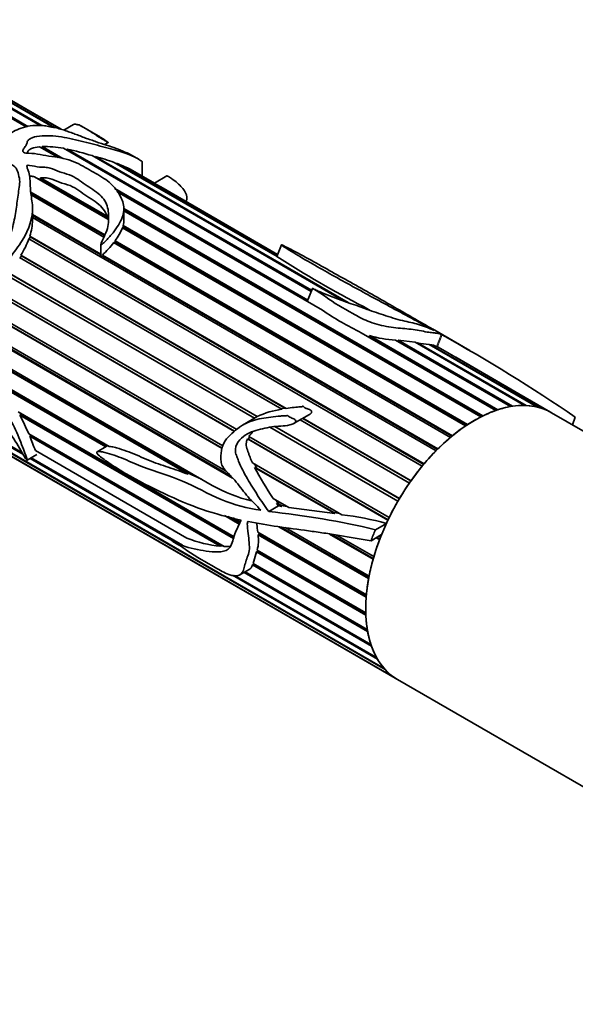
# Model space of a CAD drawing. Units: millimetres. Extents: x 0 to 797, y 0 to 1164.
# Drawn here: x 124 to 167, y 146 to 222 of the extents above; entities that cross this region are included whole.
import ezdxf
from ezdxf import colors
from ezdxf.entities.mleader import LeaderData, LeaderLine
from ezdxf.math import Vec2, Vec3

# ---------------------------------------------------------------- set-up
doc = ezdxf.new("R2010")
doc.units = ezdxf.units.MM
doc.layers.add('DV6_Défaut', color=7, linetype='Continuous')
doc.layers.add('Défaut', color=7, linetype='Continuous')

# ---------------------------------------------------------------- blocks, each defined once
blk = doc.blocks.new('_DOT')
at = {"color": 0}
blk.add_line((0, 0), (-1, 0), dxfattribs=at)
at = {"color": 0, "const_width": 0.333}
blk.add_lwpolyline([(-0.1665, 0, 1), (0.1665, 0, 1)], format="xyb", close=True, dxfattribs=at)
blk = doc.blocks.new('SE5')
at = {"layer": 'DV6_Défaut', "color": 7, "linetype": 'Continuous', "lineweight": 35}
for p, q in [((124.445, 213.836), (112.688, 220.623)), ((112.836, 220.647), (124.579, 213.867)), ((125.526, 213.928), (113.776, 220.712)), ((113.915, 220.707), (125.663, 213.925)), ((126.555, 213.794), (114.788, 220.587)), ((114.915, 220.555), (126.642, 213.785)), ((127.132, 213.654), (115.705, 220.252)), ((115.818, 220.192), (127.154, 213.647)), ((127.158, 213.646), (115.892, 220.15)), ((128.125, 214.015), (127.366, 213.577)), ((130.056, 213.128), (128.756, 213.878)), ((130.548, 212.451), (130.832, 212.615)), ((124.525, 211.815), (124.597, 211.773)), ((126.928, 211.442), (125.476, 212.281)), ((125.629, 212.193), (125.667, 212.196)), ((125.667, 212.196), (125.693, 212.296)), ((126.99, 211.432), (125.667, 212.196)), ((125.693, 212.296), (127.297, 211.37)), ((146.653, 201.014), (127.349, 212.159)), ((127.585, 212.023), (127.634, 212.103)), ((127.634, 212.103), (146.687, 201.103)), ((149.178, 200.272), (129.575, 211.59)), ((129.786, 211.469), (129.827, 211.521)), ((129.827, 211.521), (149.532, 200.144)), ((143.995, 203.725), (131.289, 211.06)), ((131.454, 210.965), (131.476, 210.994)), ((131.476, 210.994), (143.989, 203.769)), ((133.115, 211.361), (132.919, 211.475)), ((133.471, 210.001), (133.471, 211.125)), ((134.45, 209.429), (132.444, 210.587)), ((132.555, 210.523), (132.557, 210.527)), ((132.557, 210.527), (134.434, 209.444)), ((134.435, 209.444), (132.629, 210.487)), ((130.808, 206.634), (125.089, 209.936)), ((125.319, 209.803), (125.562, 209.766)), ((125.548, 209.864), (130.747, 206.863)), ((125.562, 209.766), (125.548, 209.864)), ((130.744, 206.775), (125.562, 209.766)), ((135.416, 210.011), (134.43, 209.441)), ((144.037, 203.894), (134.653, 209.312)), ((124.809, 208.754), (130.581, 205.421)), ((130.553, 205.362), (124.815, 208.675)), ((130.501, 205.252), (124.827, 208.528)), ((131.352, 209.028), (146.393, 200.345)), ((146.356, 200.251), (131.506, 208.825)), ((147.527, 199.55), (131.539, 208.78)), ((134.838, 209.211), (144.039, 203.898)), ((144.039, 203.899), (134.93, 209.158)), ((124.937, 206.567), (124.937, 207.444)), ((124.937, 206.994), (130.27, 203.915)), ((132.045, 207.473), (160.026, 191.319)), ((132.06, 206.63), (132.06, 207.445)), ((159.929, 191.271), (132.06, 207.361)), ((159.869, 191.24), (132.06, 207.296)), ((130.27, 203.857), (124.937, 206.936)), ((156.382, 188.607), (124.937, 206.762)), ((130.747, 206.863), (130.744, 206.775)), ((130.744, 206.775), (130.777, 206.652)), ((158.686, 190.539), (131.941, 205.979)), ((131.967, 205.965), (131.994, 206.053)), ((131.993, 206.144), (158.842, 190.642)), ((131.994, 206.053), (131.993, 206.144)), ((158.769, 190.594), (131.994, 206.053)), ((155.307, 187.413), (124.655, 205.11)), ((124.686, 205.092), (124.742, 205.265)), ((124.724, 205.316), (155.445, 187.579)), ((124.742, 205.265), (124.724, 205.316)), ((155.422, 187.552), (124.742, 205.265)), ((157.516, 189.655), (131.26, 204.814)), ((131.312, 204.784), (131.386, 204.882)), ((131.373, 204.964), (157.669, 189.782)), ((131.386, 204.882), (131.373, 204.964)), ((157.615, 189.738), (131.386, 204.882)), ((130.27, 204.681), (130.27, 203.713)), ((144.327, 204.642), (143.973, 203.727)), ((144.369, 191.84), (123.91, 203.651)), ((123.966, 203.619), (124.072, 203.789)), ((124.028, 203.837), (144.706, 191.898)), ((124.072, 203.789), (124.028, 203.837)), ((144.6, 191.938), (124.072, 203.789)), ((130.384, 203.849), (156.529, 188.754)), ((130.416, 203.773), (130.384, 203.849)), ((156.492, 188.717), (130.416, 203.773)), ((123.099, 202.448), (142.456, 191.272)), ((142.451, 191.272), (123.165, 202.407)), ((140.673, 190.117), (119.742, 202.201)), ((140.684, 190.127), (119.788, 202.191)), ((119.88, 202.375), (140.861, 190.262)), ((142.231, 191.146), (122.967, 202.268)), ((139.711, 188.779), (118.494, 201.029)), ((139.719, 188.81), (118.534, 201.041)), ((118.673, 201.173), (139.766, 188.994)), ((146.743, 201.246), (146.348, 200.23)), ((140.528, 186.488), (116.914, 200.122)), ((140.436, 186.594), (116.959, 200.149)), ((117.136, 200.229), (140.034, 187.009)), ((151.241, 199.541), (150.731, 199.835)), ((137.066, 186.777), (115.693, 199.116)), ((137.002, 186.883), (115.763, 199.146)), ((115.817, 199.264), (138.936, 185.916)), ((161.044, 191.746), (150.553, 197.803)), ((159.005, 196.414), (156.099, 198.091)), ((151.126, 197.472), (151.231, 197.436)), ((151.189, 197.576), (161.197, 191.797)), ((151.231, 197.436), (151.189, 197.576)), ((161.071, 191.755), (151.231, 197.436)), ((162.186, 192.046), (153.216, 197.225)), ((153.411, 197.112), (153.431, 197.209)), ((153.431, 197.209), (162.333, 192.07)), ((153.431, 197.209), (154.747, 197.057)), ((163.274, 192.134), (154.747, 197.057)), ((154.924, 196.955), (154.946, 197.018)), ((154.946, 197.018), (163.412, 192.13)), ((164.286, 192.01), (155.856, 196.877)), ((155.93, 196.834), (155.944, 196.867)), ((155.944, 196.867), (164.413, 191.977)), ((156.488, 196.7), (156.911, 196.461)), ((165.203, 191.674), (156.911, 196.461)), ((157.528, 196.105), (157.533, 196.108)), ((157.533, 196.108), (165.316, 191.614)), ((165.389, 191.573), (157.918, 195.886)), ((122.078, 194.059), (130.921, 188.954)), ((130.637, 188.92), (122.407, 193.671)), ((130.711, 188.962), (122.508, 193.698)), ((144.6, 191.938), (144.298, 191.881)), ((144.706, 191.898), (144.6, 191.938)), ((123.822, 191.631), (140.64, 181.921)), ((123.96, 191.378), (124.041, 191.431)), ((140.587, 181.778), (123.96, 191.378)), ((124.041, 191.431), (123.983, 191.539)), ((140.617, 181.861), (124.041, 191.431)), ((142.451, 191.273), (141.349, 190.636)), ((142.456, 191.272), (142.451, 191.272)), ((145.321, 190.748), (146.512, 191.435)), ((154.312, 186.099), (145.791, 191.019)), ((154.427, 186.264), (145.991, 191.134)), ((146.01, 191.145), (154.438, 186.279)), ((174.946, 186.056), (165.389, 191.573)), ((167.238, 191.238), (167.006, 190.64)), ((120.866, 190.345), (124.111, 188.471)), ((124.187, 188.345), (121.022, 190.172)), ((153.415, 184.689), (143.442, 190.447)), ((153.526, 184.878), (143.813, 190.486)), ((143.817, 190.486), (153.527, 184.88)), ((124.636, 189.937), (139.859, 181.148)), ((124.717, 189.745), (124.794, 189.811)), ((139.569, 181.169), (124.717, 189.745)), ((124.794, 189.811), (124.775, 189.857)), ((139.682, 181.216), (124.794, 189.811)), ((152.634, 183.211), (141.691, 189.529)), ((141.691, 189.529), (141.759, 189.506)), ((141.759, 189.506), (141.857, 189.703)), ((152.641, 183.224), (141.759, 189.506)), ((141.8, 189.72), (152.73, 183.409)), ((121.885, 189.246), (152.33, 171.669)), ((152.418, 171.57), (121.994, 189.135)), ((125.158, 188.631), (136.972, 181.81)), ((130.674, 188.941), (129.964, 188.531)), ((130.758, 188.99), (130.674, 188.941)), ((122.646, 188.561), (153.054, 171.005)), ((153.159, 170.932), (122.743, 188.493)), ((122.932, 188.373), (153.389, 170.788)), ((124.511, 187.873), (125.261, 188.306)), ((136.217, 181.399), (124.758, 188.015)), ((124.829, 188.056), (136.623, 181.247)), ((142.077, 187.66), (149.052, 183.633)), ((148.484, 183.714), (142.246, 187.316)), ((142.246, 187.316), (142.397, 187.264)), ((142.397, 187.264), (142.25, 187.561)), ((148.408, 183.793), (142.397, 187.264)), ((138.107, 186.394), (137.002, 186.883)), ((137.002, 186.883), (137.066, 186.777)), ((143.682, 184.903), (144.905, 184.196)), ((144.102, 184.478), (143.891, 184.782)), ((143.345, 183.877), (144.097, 184.312)), ((144.366, 184.273), (143.95, 184.512)), ((144.097, 184.312), (143.95, 184.512)), ((143.95, 184.512), (144.102, 184.478)), ((144.366, 184.273), (144.097, 184.312)), ((144.34, 184.341), (144.102, 184.478)), ((144.34, 184.341), (144.366, 184.273)), ((144.756, 184.282), (144.34, 184.341)), ((148.484, 183.714), (144.905, 184.196)), ((141.052, 182.906), (139.897, 183.573)), ((141.084, 182.974), (140.185, 183.492)), ((140.563, 183.387), (141.125, 183.063)), ((148.891, 183.726), (148.408, 183.793)), ((148.408, 183.793), (148.484, 183.714)), ((151.13, 178.657), (144.137, 182.694)), ((151.141, 178.72), (144.297, 182.672)), ((144.635, 182.625), (151.167, 178.854)), ((151.66, 182.464), (152.516, 182.958)), ((142.487, 182.276), (150.955, 177.387)), ((142.509, 182.065), (142.594, 182.102)), ((150.94, 177.198), (142.509, 182.065)), ((142.594, 182.102), (142.582, 182.221)), ((150.946, 177.28), (142.594, 182.102)), ((151.481, 180.165), (148.081, 182.127)), ((151.494, 180.211), (148.207, 182.108)), ((148.635, 182.043), (151.539, 180.366)), ((151.321, 181.608), (152.137, 182.079)), ((151.985, 181.693), (151.726, 181.842)), ((151.996, 181.722), (151.757, 181.86)), ((151.94, 181.966), (152.063, 181.895)), ((139.682, 181.216), (139.569, 181.169)), ((139.75, 181.211), (139.682, 181.216)), ((142.123, 179.841), (142.388, 180.739)), ((142.388, 180.739), (142.472, 180.79)), ((150.914, 175.816), (142.388, 180.739)), ((142.441, 180.882), (150.908, 175.994)), ((142.472, 180.79), (142.495, 180.85)), ((150.91, 175.918), (142.472, 180.79)), ((142.083, 179.718), (142.172, 179.778)), ((151.053, 174.539), (142.083, 179.718)), ((142.123, 179.841), (151.025, 174.701)), ((142.172, 179.778), (142.181, 179.807)), ((151.031, 174.663), (142.172, 179.778)), ((151.813, 172.395), (140.524, 178.913)), ((140.688, 178.9), (151.743, 172.518)), ((141.097, 178.939), (141.827, 179.361)), ((151.355, 173.391), (141.422, 179.126)), ((141.521, 179.184), (151.306, 173.535)), ((153.389, 170.788), (174.946, 158.343))]:
    blk.add_line(p, q, dxfattribs=at)
at = {"layer": 'DV6_Défaut', "color": 7, "linetype": 'Continuous', "lineweight": 18}
for p, q in [((156.774, 197.67), (156.413, 196.739)), ((156.849, 197.631), (156.488, 196.7)), ((141.695, 183.062), (141.752, 183.095))]:
    blk.add_line(p, q, dxfattribs=at)
at = {"layer": 'DV6_Défaut', "color": 7, "linetype": 'Continuous', "lineweight": 35}
for centre, radius, start, end in [((125.87, 204.368), 7.93, 79.24715, 91.27972), ((121.346, 184.389), 28.419, 73.16808, 77.21605), ((123.791, 189.802), 22.542, 70.5713, 74.46981), ((128.608, 202.8), 8.681, 63.77432, 70.70917), ((136.198, 212.222), 3.295, 237.96101, 242.03899), ((132.656, 205.185), 4.579, 60.15801, 61.5447), ((120.883, 206.606), 4.052, 341.43737, 359.52929), ((130.299, 206.627), 1.761, 344.07757, 0.11276), ((128.238, 207.384), 3.961, 322.32347, 339.22258), ((118.628, 207.289), 6.409, 327.40877, 340.13049), ((124.597, 209.975), 8.428, 313.37429, 322.24114), ((189.782, 275.46), 85.112, 237.43718, 242.68926), ((161.291, 219.896), 24.565, 235.92155, 244.07845), ((153.678, 205.92), 8.707, 253.39315, 266.95928), ((156.498, 204.015), 7.167, 257.49413, 264.85624), ((156.239, 196.537), 1.253, 60.84686, 64.69986), ((92.129, 80.833), 133.531, 55.77234, 61.00827), ((155.824, 195.499), 1.373, 64.59385, 84.97835), ((155.668, 195.246), 1.669, 60.58113, 63.47805), ((145.291, 185.228), 6.676, 97.94225, 115.12747), ((108.057, 183.036), 17.958, 22.60011, 27.68076), ((143.869, 188.272), 2.525, 132.66996, 145.01826), ((79.831, 171.301), 48.527, 20.92355, 22.33756), ((171.386, 203.019), 33.102, 208.32074, 213.18219), ((145.296, 197.47), 13.189, 241.16977, 255.53218), ((136.731, 119.816), 64.402, 76.59602, 84.10502), ((146.072, 159.131), 24.683, 74.86686, 83.06684), ((140.555, 190.745), 9.626, 248.14982, 264.12262), ((139.992, 181.615), 2.557, 343.31709, 10.12317)]:
    blk.add_arc(centre, radius, start, end, dxfattribs=at)
for major_axis, start_param, end_param in [((-6, -10.392), 3.141593, 6.283185), ((6, 10.392), 0.589157, 0.710309), ((6, 10.392), 0.449531, 0.570683), ((6, 10.392), 0.309905, 0.431056), ((6, 10.392), 0.170278, 0.29143), ((6, 10.392), 0.030652, 0.151804), ((6, 10.392), 0.728784, 0.849935), ((-6, -10.392), 3.141593, 3.15377), ((6, 10.392), 0.86841, 0.989562), ((6, 10.392), 1.008036, 1.129188), ((6, 10.392), 1.147663, 1.268814), ((6, 10.392), 1.287289, 1.408441), ((6, 10.392), 1.426915, 1.548067), ((-6, -10.392), 4.708134, 4.829286), ((-6.5, -11.258), -1.357374, -1.285065), ((-6, -10.392), -1.435425, -1.412009), ((-6, -10.392), -1.295798, -1.174647), ((-6, -10.392), -1.156172, -1.03502), ((-6, -10.392), -1.016546, -0.895394), ((-6, -10.392), -0.876919, -0.755768), ((-6, -10.392), -0.737293, -0.616141), ((-6, -10.392), -0.597667, -0.476515), ((-6, -10.392), -0.45804, -0.336889), ((-6, -10.392), -0.318414, -0.197262), ((-6, -10.392), 6.104398, 6.225549), ((6, 10.392), 3.102431, 3.141593)]:
    blk.add_ellipse((159.389, 181.181), major_axis=major_axis, ratio=0.57735, start_param=start_param, end_param=end_param, dxfattribs=at)
for points, knots in [([(132.923, 211.472), (132.869, 211.504), (132.814, 211.534), (132.371, 211.774), (131.927, 211.971), (130.962, 212.333), (130.461, 212.462), (129.754, 212.718), (129.612, 212.77), (129.329, 212.861), (129.187, 212.905), (128.917, 213.008), (128.787, 213.066), (128.521, 213.173), (128.383, 213.22), (128.11, 213.318), (127.98, 213.375), (127.691, 213.45), (127.569, 213.516), (127.368, 213.593), (127.294, 213.609), (127.145, 213.639), (127.076, 213.661), (126.943, 213.713), (126.878, 213.741), (126.736, 213.78), (126.672, 213.782), (126.481, 213.794), (126.33, 213.833), (126.039, 213.894), (125.898, 213.911), (125.476, 213.944), (125.203, 213.95), (124.693, 213.905), (124.458, 213.851), (124.007, 213.715), (123.782, 213.637), (123.386, 213.434), (123.225, 213.303), (122.976, 213.097), (122.887, 213.027), (122.743, 212.875), (122.707, 212.784), (122.683, 212.692)], [0, 0, 0, 0, 0.020213, 0.020213, 0.160182, 0.160182, 0.300152, 0.300152, 0.335144, 0.335144, 0.370137, 0.370137, 0.405129, 0.405129, 0.440121, 0.440121, 0.475114, 0.475114, 0.510106, 0.510106, 0.527602, 0.527602, 0.545099, 0.545099, 0.562595, 0.562595, 0.580091, 0.580091, 0.615084, 0.615084, 0.650076, 0.650076, 0.720061, 0.720061, 0.790046, 0.790046, 0.86003, 0.86003, 0.930015, 0.930015, 0.965008, 0.965008, 1, 1, 1, 1]), ([(128.122, 214.013), (128.125, 214.015), (128.127, 214.016), (128.202, 214.05), (128.346, 214.012), (128.511, 213.993), (128.515, 214.012), (128.781, 213.866), (129.052, 213.704), (129.452, 213.466), (129.586, 213.385), (129.817, 213.242), (129.906, 213.182), (130.11, 213.046), (130.228, 212.969), (130.453, 212.832), (130.534, 212.784), (130.666, 212.707), (130.711, 212.681), (130.784, 212.639), (130.835, 212.611), (130.829, 212.62), (130.81, 212.632), (130.589, 212.786), (130.44, 212.893), (130.196, 213.045), (130.125, 213.088), (130.053, 213.13)], [0, 0, 0, 0, 0.005815, 0.005815, 0.161453, 0.161453, 0.317091, 0.317091, 0.47273, 0.47273, 0.550549, 0.550549, 0.628368, 0.628368, 0.706187, 0.706187, 0.745097, 0.745097, 0.764551, 0.764551, 0.774279, 0.774279, 0.784006, 0.784006, 0.939644, 0.939644, 1, 1, 1, 1]), ([(121.97, 212.593), (121.496, 212.645), (121.023, 212.694), (120.076, 212.77), (119.603, 212.805), (118.645, 212.774), (118.142, 212.702), (117.278, 212.26), (116.946, 211.93), (116.327, 211.241), (116.014, 210.884), (115.618, 210.302), (115.501, 210.095), (115.35, 209.668), (115.321, 209.448), (115.324, 208.801), (115.427, 208.392), (115.532, 207.531), (115.517, 207.063), (115.753, 206.238), (116.022, 205.908), (116.426, 205.443), (116.563, 205.29), (116.807, 204.951), (116.906, 204.756), (117.12, 204.38), (117.24, 204.206), (117.463, 203.991), (117.543, 203.926), (117.671, 203.837), (117.715, 203.809), (117.784, 203.771), (117.808, 203.76), (117.844, 203.746), (117.857, 203.742), (117.885, 203.743), (117.888, 203.763), (117.834, 203.885), (117.771, 203.981), (117.67, 204.192), (117.621, 204.299), (117.48, 204.621), (117.39, 204.838), (117.118, 205.481), (116.921, 205.895), (116.598, 206.756), (116.49, 207.212), (116.414, 208.616), (116.636, 209.618), (117.559, 210.809), (117.973, 211.165), (118.717, 211.447), (118.984, 211.486), (119.499, 211.491), (119.75, 211.464), (120.508, 211.407), (121.031, 211.41), (122.042, 211.294), (122.54, 211.198), (123.184, 210.945), (123.386, 210.846), (123.708, 210.588), (123.772, 210.414), (123.858, 210.063), (123.911, 209.887), (123.95, 209.516), (123.929, 209.32), (123.839, 208.726), (123.777, 208.316), (123.671, 207.471), (123.613, 207.034), (123.42, 206.12), (123.287, 205.655), (123.016, 204.939), (122.913, 204.697), (122.694, 204.216), (122.579, 203.972), (122.462, 203.596), (122.43, 203.465), (122.441, 203.214), (122.507, 203.069), (122.75, 203.124), (122.848, 203.243), (123.029, 203.448), (123.113, 203.556), (123.523, 204.099), (123.85, 204.537), (124.689, 205.868), (124.972, 206.797), (124.913, 208.022), (124.826, 208.405), (124.751, 209.171), (124.759, 209.55), (124.696, 210.089), (124.663, 210.263), (124.577, 210.518), (124.537, 210.6), (124.491, 210.724), (124.462, 210.774), (124.555, 210.846), (124.64, 210.834), (124.97, 210.793), (125.215, 210.718), (125.618, 210.674), (125.763, 210.682), (126.045, 210.68), (126.177, 210.654), (126.56, 210.536), (126.778, 210.419), (127.276, 210.241), (127.565, 210.183), (128.301, 209.905), (128.638, 209.607), (129.429, 209.083), (129.849, 208.834), (130.494, 208.241), (130.697, 207.902), (130.881, 207.169), (130.874, 206.78), (130.83, 206.168), (130.801, 205.959), (130.641, 205.536), (130.533, 205.321), (130.378, 204.989), (130.323, 204.877), (130.278, 204.733), (130.267, 204.704), (130.273, 204.646), (130.327, 204.669), (130.418, 204.735), (130.47, 204.786), (130.728, 205.034), (130.913, 205.237), (131.427, 205.838), (131.701, 206.233), (132.038, 207.002), (132.098, 207.371), (131.976, 208.075), (131.81, 208.405), (131.401, 209.035), (131.13, 209.342), (130.42, 209.894), (129.977, 210.141), (129.088, 210.634), (128.686, 210.902), (127.905, 211.213), (127.62, 211.303), (127.04, 211.441), (126.738, 211.485), (126.133, 211.566), (125.837, 211.618), (125.25, 211.726), (124.949, 211.771), (124.487, 211.773), (124.309, 211.779), (124.14, 211.929), (124.178, 212.031), (124.285, 212.196), (124.354, 212.273), (124.464, 212.43), (124.494, 212.511), (124.534, 212.672), (124.563, 212.75), (124.702, 212.883), (124.799, 212.937), (125.131, 213.069), (125.397, 213.113), (126.232, 213.162), (126.817, 213.109), (127.696, 212.962), (127.988, 212.899), (128.576, 212.751), (128.869, 212.672), (129.73, 212.46), (130.295, 212.324), (131.364, 212.023), (131.853, 211.878), (132.422, 211.683), (132.583, 211.623), (132.886, 211.489), (133.042, 211.406), (133.27, 211.269), (133.341, 211.222), (133.418, 211.167), (133.432, 211.157), (133.457, 211.138), (133.48, 211.121), (133.473, 211.124)], [0, 0, 0, 0, 0.017741, 0.017741, 0.035481, 0.035481, 0.053222, 0.053222, 0.070963, 0.070963, 0.088704, 0.088704, 0.097574, 0.097574, 0.106444, 0.106444, 0.124185, 0.124185, 0.141926, 0.141926, 0.159667, 0.159667, 0.168537, 0.168537, 0.177407, 0.177407, 0.186278, 0.186278, 0.190713, 0.190713, 0.19293, 0.19293, 0.194039, 0.194039, 0.194594, 0.194594, 0.195148, 0.195148, 0.199583, 0.199583, 0.204018, 0.204018, 0.212889, 0.212889, 0.230629, 0.230629, 0.24837, 0.24837, 0.283852, 0.283852, 0.301592, 0.301592, 0.310463, 0.310463, 0.319333, 0.319333, 0.337074, 0.337074, 0.354815, 0.354815, 0.363685, 0.363685, 0.372555, 0.372555, 0.381426, 0.381426, 0.390296, 0.390296, 0.408037, 0.408037, 0.425778, 0.425778, 0.443518, 0.443518, 0.452389, 0.452389, 0.461259, 0.461259, 0.465694, 0.465694, 0.470129, 0.470129, 0.474565, 0.474565, 0.479, 0.479, 0.49674, 0.49674, 0.532222, 0.532222, 0.549963, 0.549963, 0.567703, 0.567703, 0.576574, 0.576574, 0.581009, 0.581009, 0.583226, 0.583226, 0.585444, 0.585444, 0.594314, 0.594314, 0.59875, 0.59875, 0.603185, 0.603185, 0.612055, 0.612055, 0.620926, 0.620926, 0.638666, 0.638666, 0.656407, 0.656407, 0.674148, 0.674148, 0.691888, 0.691888, 0.700759, 0.700759, 0.709629, 0.709629, 0.714064, 0.714064, 0.715173, 0.715173, 0.716282, 0.716282, 0.7185, 0.7185, 0.72737, 0.72737, 0.745111, 0.745111, 0.762851, 0.762851, 0.780592, 0.780592, 0.798333, 0.798333, 0.816074, 0.816074, 0.833814, 0.833814, 0.842685, 0.842685, 0.851555, 0.851555, 0.860425, 0.860425, 0.869296, 0.869296, 0.873731, 0.873731, 0.878166, 0.878166, 0.882601, 0.882601, 0.887036, 0.887036, 0.891472, 0.891472, 0.895907, 0.895907, 0.904777, 0.904777, 0.922518, 0.922518, 0.931388, 0.931388, 0.940259, 0.940259, 0.957999, 0.957999, 0.97574, 0.97574, 0.98461, 0.98461, 0.993481, 0.993481, 0.997916, 0.997916, 0.999025, 0.999025, 1, 1, 1, 1]), ([(124.525, 211.815), (124.535, 211.848), (124.546, 211.88), (124.582, 211.942), (124.606, 211.971), (124.695, 212.054), (124.772, 212.099), (125.038, 212.214), (125.249, 212.258), (125.476, 212.281)], [0, 0, 0, 0, 0.125, 0.125, 0.25, 0.25, 0.5, 0.5, 1, 1, 1, 1]), ([(124.703, 210.006), (124.736, 210.002), (124.769, 209.997), (124.899, 209.975), (124.994, 209.955), (125.089, 209.936)], [0, 0, 0, 0, 0.254613, 0.254613, 1, 1, 1, 1]), ([(125.548, 209.864), (125.705, 209.853), (125.866, 209.873), (126.174, 209.842), (126.316, 209.798), (126.709, 209.651), (126.948, 209.531), (127.519, 209.364), (127.815, 209.287), (128.29, 209.047), (128.494, 208.903), (129.108, 208.47), (129.568, 208.204), (130.339, 207.604), (130.618, 207.254), (130.747, 206.863)], [0, 0, 0, 0, 0.0625, 0.0625, 0.125, 0.125, 0.25, 0.25, 0.375, 0.375, 0.5, 0.5, 0.75, 0.75, 1, 1, 1, 1]), ([(135.414, 210.01), (135.417, 210.012), (135.432, 210.007), (135.499, 209.971), (135.553, 209.94), (135.671, 209.867), (135.725, 209.832), (135.96, 209.674), (136.094, 209.569), (136.479, 209.231), (136.707, 208.981), (137.011, 208.459), (137.009, 208.208), (136.878, 208.027)], [0, 0, 0, 0, 0.044177, 0.044177, 0.08346, 0.08346, 0.122743, 0.122743, 0.279876, 0.279876, 0.594143, 0.594143, 1, 1, 1, 1]), ([(119.091, 189.501), (119.088, 189.502), (119.079, 189.506), (119.011, 189.541), (118.955, 189.571), (118.782, 189.662), (118.666, 189.722), (118.32, 189.906), (118.09, 190.03), (116.944, 190.662), (116.022, 191.197), (114.338, 192.343), (113.564, 192.981), (112.897, 193.913), (112.755, 194.223), (112.778, 194.565), (112.831, 194.652), (113.031, 194.724), (113.168, 194.719), (113.873, 194.665), (114.394, 194.78), (115.26, 194.507), (115.438, 194.434), (115.807, 194.231), (116.003, 194.102), (116.366, 193.717), (116.531, 193.508), (116.878, 193.107), (117.048, 192.901), (117.527, 192.262), (117.828, 191.844), (118.487, 191.042), (118.83, 190.654), (119.517, 189.906), (119.86, 189.549), (120.514, 188.903), (120.816, 188.618), (121.285, 188.239), (121.443, 188.121), (121.76, 187.914), (121.897, 187.829), (122.075, 187.728), (122.034, 187.761), (121.922, 187.856), (121.807, 187.953), (121.592, 188.157), (121.485, 188.269), (121.149, 188.64), (120.899, 188.94), (120.309, 189.636), (119.983, 190.023), (119.29, 190.815), (118.919, 191.212), (118.2, 192.012), (117.862, 192.429), (117.208, 193.283), (116.885, 193.716), (116.489, 194.165), (116.444, 194.214), (116.358, 194.316), (116.303, 194.373), (116.277, 194.486), (116.33, 194.489), (116.409, 194.495), (116.451, 194.491), (116.663, 194.472), (116.844, 194.432), (117.055, 194.525), (117.118, 194.574), (117.286, 194.582), (117.385, 194.556), (117.685, 194.45), (117.889, 194.348), (118.283, 194.259), (118.478, 194.244), (118.884, 194.068), (119.092, 193.933), (119.719, 193.504), (120.141, 193.239), (120.978, 192.665), (121.401, 192.307), (122.161, 191.448), (122.511, 190.954), (123.183, 189.97), (123.534, 189.474), (123.957, 188.741), (124.089, 188.502), (124.301, 188.153), (124.368, 188.038), (124.469, 187.908), (124.481, 187.893), (124.509, 187.868), (124.515, 187.875), (124.516, 187.902), (124.51, 187.926), (124.491, 187.996), (124.474, 188.045), (124.318, 188.501), (124.146, 188.964), (123.743, 189.96), (123.505, 190.494), (122.951, 191.535), (122.627, 192.045), (121.591, 193.45), (120.833, 194.311), (119.6, 195.126), (119.177, 195.33), (118.337, 195.822), (117.916, 196.035), (117.286, 196.115), (117.082, 196.106), (116.704, 196.029), (116.525, 195.97), (116.145, 195.928), (115.947, 195.932), (115.678, 195.879), (115.595, 195.848), (115.442, 195.766), (115.349, 195.73), (115.137, 195.902), (115.069, 196.056), (114.979, 196.333), (114.947, 196.472), (114.828, 196.892), (114.66, 197.175), (114.567, 197.759), (114.618, 198.024), (114.8, 198.481), (114.937, 198.67), (115.392, 199.189), (115.762, 199.479), (116.379, 199.8), (116.6, 199.876), (117.029, 200.082), (117.234, 200.218), (117.847, 200.673), (118.269, 201.01), (119.032, 201.859), (119.361, 202.384), (119.769, 203.217), (119.903, 203.499), (120.138, 203.902), (120.219, 204.034), (120.333, 204.237), (120.37, 204.305), (120.441, 204.443), (120.484, 204.512), (120.503, 204.622), (120.45, 204.583), (120.394, 204.529), (120.368, 204.5), (120.29, 204.414), (120.24, 204.354), (120.091, 204.174), (119.993, 204.053), (119.703, 203.69), (119.512, 203.448), (118.916, 202.754), (118.49, 202.343), (117.89, 201.719), (117.685, 201.527), (117.325, 201.377), (117.203, 201.346), (116.968, 201.237), (116.853, 201.167), (116.612, 201.119), (116.484, 201.139), (116.238, 201.134), (116.119, 201.097), (115.937, 201.075), (115.875, 201.082), (115.755, 201.065), (115.701, 201.017), (115.522, 200.963), (115.382, 201.07), (115.218, 200.962), (115.168, 200.91), (115.043, 200.896), (114.979, 200.914), (114.855, 200.896), (114.81, 200.836), (114.73, 200.715), (114.679, 200.671), (114.507, 200.574), (114.389, 200.518), (114.197, 200.33), (114.11, 200.223), (113.697, 199.667), (113.548, 199.07), (113.451, 198.191), (113.47, 197.881), (113.53, 197.412), (113.547, 197.259), (113.607, 196.95), (113.669, 196.789), (113.747, 196.631)], [0, 0, 0, 0, 0.000387, 0.000387, 0.0027501, 0.0027501, 0.0074764, 0.0074764, 0.016929, 0.016929, 0.0547395, 0.0547395, 0.0925499, 0.0925499, 0.1114551, 0.1114551, 0.1209077, 0.1209077, 0.1303603, 0.1303603, 0.1681707, 0.1681707, 0.1776233, 0.1776233, 0.1870759, 0.1870759, 0.1965285, 0.1965285, 0.2059811, 0.2059811, 0.2248864, 0.2248864, 0.2437916, 0.2437916, 0.2626968, 0.2626968, 0.281602, 0.281602, 0.2910546, 0.2910546, 0.2957809, 0.2957809, 0.3005072, 0.3005072, 0.3099598, 0.3099598, 0.3194124, 0.3194124, 0.3383176, 0.3383176, 0.3572228, 0.3572228, 0.376128, 0.376128, 0.3950333, 0.3950333, 0.4139385, 0.4139385, 0.4163016, 0.4163016, 0.4186648, 0.4186648, 0.4210279, 0.4210279, 0.4233911, 0.4233911, 0.4328437, 0.4328437, 0.43757, 0.43757, 0.4422963, 0.4422963, 0.4517489, 0.4517489, 0.4612015, 0.4612015, 0.4706541, 0.4706541, 0.4895593, 0.4895593, 0.5084645, 0.5084645, 0.5273697, 0.5273697, 0.5462749, 0.5462749, 0.5557275, 0.5557275, 0.5604538, 0.5604538, 0.5610446, 0.5610446, 0.5616354, 0.5616354, 0.562817, 0.562817, 0.5651801, 0.5651801, 0.5840854, 0.5840854, 0.6029906, 0.6029906, 0.6218958, 0.6218958, 0.6597062, 0.6597062, 0.6786114, 0.6786114, 0.6975166, 0.6975166, 0.7069692, 0.7069692, 0.7164218, 0.7164218, 0.7258744, 0.7258744, 0.7306007, 0.7306007, 0.735327, 0.735327, 0.7400534, 0.7400534, 0.7447797, 0.7447797, 0.7542323, 0.7542323, 0.7636849, 0.7636849, 0.7731375, 0.7731375, 0.7920427, 0.7920427, 0.8014953, 0.8014953, 0.8109479, 0.8109479, 0.8298531, 0.8298531, 0.8487583, 0.8487583, 0.8582109, 0.8582109, 0.8629372, 0.8629372, 0.8653004, 0.8653004, 0.8676635, 0.8676635, 0.8688451, 0.8688451, 0.8700267, 0.8700267, 0.8723898, 0.8723898, 0.8771161, 0.8771161, 0.8865687, 0.8865687, 0.9054739, 0.9054739, 0.9149266, 0.9149266, 0.9196529, 0.9196529, 0.9243792, 0.9243792, 0.9291055, 0.9291055, 0.9338318, 0.9338318, 0.9361949, 0.9361949, 0.9385581, 0.9385581, 0.9432844, 0.9432844, 0.9456475, 0.9456475, 0.9480107, 0.9480107, 0.9503738, 0.9503738, 0.952737, 0.952737, 0.9574633, 0.9574633, 0.9621896, 0.9621896, 0.9810948, 0.9810948, 0.9905474, 0.9905474, 0.9952737, 0.9952737, 1, 1, 1, 1]), ([(156.09, 198.096), (155.696, 198.324), (155.309, 198.546), (153.863, 199.375), (152.868, 199.95), (150.716, 201.175), (149.576, 201.809), (147.925, 202.726), (147.395, 203.024), (146.309, 203.627), (145.749, 203.933), (145.018, 204.316), (144.87, 204.392), (144.643, 204.506), (144.566, 204.544), (144.444, 204.601), (144.4, 204.621), (144.325, 204.649), (144.324, 204.64), (144.39, 204.577), (144.509, 204.504), (144.721, 204.368), (144.833, 204.298), (145.401, 203.949), (145.884, 203.663), (147.377, 202.798), (148.427, 202.213), (150.546, 201.041), (151.635, 200.451), (153.885, 199.243), (155.042, 198.624), (156.213, 197.982)], [0, 0, 0, 0, 0.04783, 0.04783, 0.183854, 0.183854, 0.319879, 0.319879, 0.387891, 0.387891, 0.455903, 0.455903, 0.472906, 0.472906, 0.481407, 0.481407, 0.485658, 0.485658, 0.489909, 0.489909, 0.506912, 0.506912, 0.523915, 0.523915, 0.591927, 0.591927, 0.727951, 0.727951, 0.863976, 0.863976, 1, 1, 1, 1]), ([(130.27, 203.713), (130.27, 203.708), (130.27, 203.703), (130.271, 203.699), (130.272, 203.697), (130.273, 203.695), (130.274, 203.693), (130.275, 203.691), (130.276, 203.69), (130.278, 203.688), (130.279, 203.688), (130.281, 203.687), (130.283, 203.686), (130.284, 203.686), (130.286, 203.686), (130.288, 203.686), (130.291, 203.686), (130.294, 203.687), (130.297, 203.687), (130.304, 203.689), (130.311, 203.693), (130.317, 203.696), (130.341, 203.709), (130.362, 203.726), (130.382, 203.743), (130.393, 203.753), (130.405, 203.763), (130.416, 203.773)], [0, 0, 0, 0, 0.089084, 0.089084, 0.089084, 0.128794, 0.128794, 0.128794, 0.169175, 0.169175, 0.169175, 0.196541, 0.196541, 0.196541, 0.223807, 0.223807, 0.223807, 0.266884, 0.266884, 0.266884, 0.373765, 0.373765, 0.373765, 0.771838, 0.771838, 0.771838, 1, 1, 1, 1]), ([(156.213, 197.982), (155.842, 198.152), (155.427, 198.316), (154.62, 198.564), (154.245, 198.627), (153.298, 198.854), (152.784, 199.018), (151.801, 199.343), (151.319, 199.51), (149.883, 200.021), (148.925, 200.347), (147.79, 200.79), (147.568, 200.881), (147.243, 201.021), (147.135, 201.069), (146.977, 201.141), (146.924, 201.165), (146.845, 201.201), (146.819, 201.214), (146.779, 201.231), (146.766, 201.238), (146.738, 201.249), (146.757, 201.237), (146.954, 201.126), (147.149, 201.024), (147.496, 200.809), (147.649, 200.697), (148.4, 200.128), (149.168, 199.718), (150.262, 199.088), (150.625, 198.877), (151.506, 198.529), (152.008, 198.385), (153.013, 198.194), (153.5, 198.158), (154.165, 198.101), (154.379, 198.081), (154.808, 198.025), (155.027, 197.984), (155.454, 197.899), (155.655, 197.859), (155.978, 197.811), (156.098, 197.802), (156.307, 197.783), (156.396, 197.774), (156.526, 197.75), (156.568, 197.741), (156.657, 197.716), (156.691, 197.708), (156.774, 197.67)], [0, 0, 0, 0, 0.0625, 0.0625, 0.125, 0.125, 0.1875, 0.1875, 0.25, 0.25, 0.375, 0.375, 0.40625, 0.40625, 0.421875, 0.421875, 0.429688, 0.429688, 0.433594, 0.433594, 0.435547, 0.435547, 0.4375, 0.4375, 0.46875, 0.46875, 0.5, 0.5, 0.625, 0.625, 0.6875, 0.6875, 0.75, 0.75, 0.8125, 0.8125, 0.84375, 0.84375, 0.875, 0.875, 0.90625, 0.90625, 0.9375, 0.9375, 0.96875, 0.96875, 0.984375, 0.984375, 1, 1, 1, 1]), ([(146.511, 191.435), (146.529, 191.445), (146.545, 191.455), (146.562, 191.467), (146.582, 191.481), (146.602, 191.497), (146.619, 191.514), (146.637, 191.531), (146.653, 191.551), (146.665, 191.572), (146.673, 191.587), (146.68, 191.604), (146.683, 191.62), (146.687, 191.636), (146.687, 191.652), (146.685, 191.667), (146.682, 191.682), (146.677, 191.695), (146.67, 191.707), (146.66, 191.725), (146.645, 191.74), (146.628, 191.753), (146.558, 191.808), (146.465, 191.834), (146.378, 191.867), (146.303, 191.894), (146.228, 191.924), (146.16, 191.963), (146.119, 191.987), (146.081, 192.016), (146.045, 192.047), (146.036, 192.054), (146.027, 192.062), (146.018, 192.069), (146.013, 192.073), (146.009, 192.076), (146.004, 192.08), (146.001, 192.081), (145.999, 192.083), (145.996, 192.084), (145.995, 192.085), (145.993, 192.085), (145.992, 192.086), (145.991, 192.086), (145.991, 192.086), (145.99, 192.085), (145.99, 192.085), (145.989, 192.085), (145.989, 192.085), (145.989, 192.085), (145.988, 192.085), (145.988, 192.085), (145.988, 192.085), (145.988, 192.084), (145.988, 192.084), (145.987, 192.084), (145.987, 192.083), (145.987, 192.083), (145.987, 192.082), (145.986, 192.081), (145.986, 192.079), (145.986, 192.074), (145.986, 192.07), (145.986, 192.064), (145.985, 192.062), (145.985, 192.06), (145.984, 192.058), (145.983, 192.056), (145.982, 192.054), (145.981, 192.053), (145.98, 192.051), (145.978, 192.05), (145.976, 192.048), (145.974, 192.047), (145.971, 192.045), (145.968, 192.044), (145.96, 192.04), (145.95, 192.039), (145.941, 192.038), (145.9, 192.032), (145.86, 192.032), (145.819, 192.03), (145.658, 192.022), (145.495, 192.007), (145.333, 191.988), (145.123, 191.963), (144.914, 191.932), (144.706, 191.898)], [0, 0, 0, 0, 0.021462, 0.021462, 0.021462, 0.047916, 0.047916, 0.047916, 0.07478, 0.07478, 0.07478, 0.094344, 0.094344, 0.094344, 0.113993, 0.113993, 0.113993, 0.132614, 0.132614, 0.132614, 0.160792, 0.160792, 0.160792, 0.280355, 0.280355, 0.280355, 0.384051, 0.384051, 0.384051, 0.447593, 0.447593, 0.447593, 0.463399, 0.463399, 0.463399, 0.471306, 0.471306, 0.471306, 0.475266, 0.475266, 0.475266, 0.477261, 0.477261, 0.477261, 0.477837, 0.477837, 0.477837, 0.478242, 0.478242, 0.478242, 0.478579, 0.478579, 0.478579, 0.478914, 0.478914, 0.478914, 0.479421, 0.479421, 0.479421, 0.480795, 0.480795, 0.480795, 0.487032, 0.487032, 0.487032, 0.489701, 0.489701, 0.489701, 0.491943, 0.491943, 0.491943, 0.494202, 0.494202, 0.494202, 0.497597, 0.497597, 0.497597, 0.508137, 0.508137, 0.508137, 0.556657, 0.556657, 0.556657, 0.750177, 0.750177, 0.750177, 1, 1, 1, 1]), ([(143.345, 183.877), (143.038, 184.278), (142.756, 184.704), (142.208, 185.564), (141.938, 185.993), (141.426, 186.871), (141.186, 187.322), (140.947, 187.923), (140.903, 188.045), (140.81, 188.285), (140.764, 188.408), (140.708, 188.804), (140.822, 189.079), (141.28, 189.724), (141.723, 189.992), (142.636, 190.275), (143.103, 190.393), (144.046, 190.55), (144.516, 190.494), (145.111, 190.653), (145.234, 190.69), (145.401, 190.799), (145.459, 190.857), (145.465, 190.983), (145.419, 191.027), (145.277, 191.116), (145.165, 191.147), (144.956, 191.237), (144.868, 191.307), (144.764, 191.377), (144.764, 191.363), (144.75, 191.332), (144.728, 191.333), (144.682, 191.33), (144.652, 191.331), (144.56, 191.33), (144.499, 191.328), (144.316, 191.321), (144.193, 191.312), (143.825, 191.278), (143.58, 191.247), (142.85, 191.138), (142.361, 191.054), (141.66, 190.801), (141.434, 190.698), (141.011, 190.417), (140.813, 190.242), (140.421, 189.907), (140.229, 189.736), (139.897, 189.33), (139.764, 189.088), (139.636, 188.556), (139.618, 188.276), (139.62, 187.86), (139.63, 187.721), (139.701, 187.458), (139.765, 187.342), (139.983, 187.039), (140.156, 186.876), (140.493, 186.539), (140.656, 186.361), (141.124, 185.797), (141.414, 185.382), (141.895, 184.828), (142.071, 184.672), (142.411, 184.335), (142.56, 184.127), (142.739, 183.975)], [0, 0, 0, 0, 0.0625, 0.0625, 0.125, 0.125, 0.1875, 0.1875, 0.203125, 0.203125, 0.21875, 0.21875, 0.25, 0.25, 0.3125, 0.3125, 0.375, 0.375, 0.4375, 0.4375, 0.453125, 0.453125, 0.460937, 0.460937, 0.46875, 0.46875, 0.484375, 0.484375, 0.5, 0.5, 0.501953, 0.501953, 0.503906, 0.503906, 0.507812, 0.507812, 0.515625, 0.515625, 0.53125, 0.53125, 0.5625, 0.5625, 0.625, 0.625, 0.65625, 0.65625, 0.6875, 0.6875, 0.71875, 0.71875, 0.75, 0.75, 0.78125, 0.78125, 0.796875, 0.796875, 0.8125, 0.8125, 0.84375, 0.84375, 0.875, 0.875, 0.9375, 0.9375, 0.96875, 0.96875, 1, 1, 1, 1]), ([(142.077, 187.66), (142.009, 187.806), (141.945, 187.953), (141.856, 188.178), (141.828, 188.254), (141.774, 188.407), (141.749, 188.485), (141.668, 188.713), (141.608, 188.864), (141.583, 189.115), (141.589, 189.201), (141.624, 189.369), (141.654, 189.451), (141.691, 189.529)], [0, 0, 0, 0, 0.25, 0.25, 0.375, 0.375, 0.5, 0.5, 0.75, 0.75, 0.875, 0.875, 1, 1, 1, 1]), ([(130.826, 189.009), (130.825, 189.009), (130.823, 189.008), (130.822, 189.008), (130.803, 189.006), (130.785, 189.002), (130.768, 188.995), (130.765, 188.993), (130.762, 188.992), (130.758, 188.99)], [0, 0, 0, 0, 0.053585, 0.053585, 0.053585, 0.844209, 0.844209, 0.844209, 1, 1, 1, 1]), ([(137.066, 186.777), (136.549, 186.977), (136.033, 187.15), (135.003, 187.497), (134.49, 187.67), (133.722, 187.977), (133.466, 188.091), (132.954, 188.313), (132.698, 188.422), (132.188, 188.615), (131.933, 188.702), (131.552, 188.815), (131.425, 188.85), (131.172, 188.912), (131.046, 188.939), (130.921, 188.954)], [0, 0, 0, 0, 0.25, 0.25, 0.5, 0.5, 0.625, 0.625, 0.75, 0.75, 0.875, 0.875, 0.9375, 0.9375, 1, 1, 1, 1]), ([(142.739, 183.975), (141.692, 184.152), (140.656, 184.385), (138.627, 185.238), (137.626, 185.831), (135.601, 186.666), (134.584, 186.957), (133.071, 187.529), (132.568, 187.764), (131.562, 188.18), (131.059, 188.356), (130.441, 188.505), (130.318, 188.531), (130.137, 188.552), (130.077, 188.557), (129.991, 188.544), (129.961, 188.539), (129.927, 188.488), (129.95, 188.435), (130.078, 188.258), (130.207, 188.167), (130.451, 187.975), (130.575, 187.885), (131.194, 187.448), (131.692, 187.135), (133.194, 186.255), (134.194, 185.755), (136.188, 184.805), (137.183, 184.384), (139.177, 183.701), (140.178, 183.431), (141.193, 183.211)], [0, 0, 0, 0, 0.125, 0.125, 0.25, 0.25, 0.375, 0.375, 0.4375, 0.4375, 0.5, 0.5, 0.515625, 0.515625, 0.523438, 0.523438, 0.527344, 0.527344, 0.53125, 0.53125, 0.546875, 0.546875, 0.5625, 0.5625, 0.625, 0.625, 0.75, 0.75, 0.875, 0.875, 1, 1, 1, 1]), ([(141.193, 183.211), (141.027, 182.825), (140.841, 182.491), (140.568, 181.778), (140.514, 181.37), (140.173, 180.849), (139.888, 180.783), (139.318, 180.717), (139.017, 180.733), (138.092, 180.844), (137.48, 180.951), (136.662, 181.217), (136.496, 181.277), (136.241, 181.38), (136.155, 181.416), (136.025, 181.474), (135.981, 181.493), (135.916, 181.522), (135.894, 181.532), (135.862, 181.546), (135.851, 181.551), (135.83, 181.559), (135.851, 181.546), (136.044, 181.437), (136.222, 181.344), (136.591, 181.118), (136.779, 180.987), (137.728, 180.32), (138.447, 179.936), (139.538, 179.308), (139.903, 179.095), (140.55, 178.862), (140.839, 178.825), (141.252, 179.001), (141.355, 179.239), (141.475, 179.665), (141.511, 179.819), (141.6, 180.127), (141.66, 180.273), (141.776, 180.585), (141.823, 180.76), (141.847, 181.173), (141.826, 181.405), (141.777, 181.87), (141.746, 182.108), (141.707, 182.468), (141.695, 182.589), (141.679, 182.83), (141.663, 182.958), (141.695, 183.062)], [0, 0, 0, 0, 0.0625, 0.0625, 0.125, 0.125, 0.1875, 0.1875, 0.25, 0.25, 0.375, 0.375, 0.40625, 0.40625, 0.421875, 0.421875, 0.429688, 0.429688, 0.433594, 0.433594, 0.435547, 0.435547, 0.4375, 0.4375, 0.46875, 0.46875, 0.5, 0.5, 0.625, 0.625, 0.6875, 0.6875, 0.75, 0.75, 0.8125, 0.8125, 0.84375, 0.84375, 0.875, 0.875, 0.90625, 0.90625, 0.9375, 0.9375, 0.96875, 0.96875, 0.984375, 0.984375, 1, 1, 1, 1]), ([(141.695, 183.062), (141.698, 183.07), (141.701, 183.076), (141.705, 183.082), (141.71, 183.087), (141.715, 183.091), (141.721, 183.094), (141.726, 183.096), (141.733, 183.097), (141.739, 183.097), (141.741, 183.097), (141.743, 183.097), (141.745, 183.096)], [0, 0, 0, 0, 0.30568, 0.30568, 0.30568, 0.611595, 0.611595, 0.611595, 0.913829, 0.913829, 0.913829, 1, 1, 1, 1]), ([(141.745, 183.096), (142.512, 182.944), (143.285, 182.818), (144.848, 182.589), (145.638, 182.487), (146.837, 182.323), (147.239, 182.267), (148.046, 182.144), (148.451, 182.078), (149.672, 181.872), (150.491, 181.726), (151.321, 181.608)], [0, 0, 0, 0, 0.25, 0.25, 0.5, 0.5, 0.625, 0.625, 0.75, 0.75, 1, 1, 1, 1]), ([(142.487, 182.276), (142.465, 182.475), (142.442, 182.677), (142.421, 182.913), (142.418, 182.947), (142.415, 182.981)], [0, 0, 0, 0, 0.857289, 0.857289, 1, 1, 1, 1]), ([(141.827, 179.36), (141.883, 179.392), (141.93, 179.436), (142.015, 179.553), (142.052, 179.631), (142.083, 179.718)], [0, 0, 0, 0, 0.4653344, 0.4653344, 1, 1, 1, 1])]:
    blk.add_open_spline(points, degree=3, knots=knots, dxfattribs=at)
for points, degree in [([(152.063, 181.895), (152.099, 181.987), (152.137, 182.079)], 2), ([(140.378, 181.169), (140.211, 181.145), (140.037, 181.141), (139.859, 181.148)], 3)]:
    blk.add_open_spline(points, degree=degree, dxfattribs=at)

msp = doc.modelspace()

# ---------------------------------------------------------------- block references
at = {"layer": 'Défaut'}
msp.add_blockref('SE5', (0, 0), dxfattribs=at)

# ---------------------------------------------------------------- leaders
at = {"layer": 'Défaut', "color": 7, "linetype": 'Continuous', "lineweight": 18}
ml = msp.add_multileader_mtext('Standard', dxfattribs=at)
ml.set_content('{\\pxsm0.9;\\fSolid Edge ISO|b1||i0||c0|p34;\\W1.;05/01/2022\\P}', color=256)
ml.set_leader_properties()
ml.set_arrow_properties(name='DOT')
ml.build(insert=Vec2(0, 0))
ml.multileader.update_dxf_attribs({"leader_type": 0, "dogleg_length": 0, "arrow_head_size": 12})
ctx = ml.context
ctx.base_point, ctx.char_height, ctx.arrow_head_size, ctx.landing_gap_size = Vec3(656.602, 1156.973), 12, 12, 4.2
notes = []
notes.append((ctx, [(0, (0, 0, 0), (0, 0), (1, 0), 1, [])]))
ctx.mtext.insert = Vec3(658.602, 1163.093)
for ctx, leaders in notes:
    for number, flags, end, landing, length, lines in leaders:
        leader = LeaderData()
        leader.index, (leader.has_last_leader_line, leader.has_dogleg_vector, leader.attachment_direction) = number, flags
        leader.last_leader_point, leader.dogleg_vector, leader.dogleg_length = Vec3(end), Vec3(landing), length
        for number, points, colour, breaks in lines:
            line = LeaderLine()
            line.index, line.vertices, line.color, line.breaks = number, Vec3.list(points), colors.encode_raw_color(colour), breaks
            leader.lines.append(line)
        ctx.leaders.append(leader)

doc.saveas('drawing.dxf')
